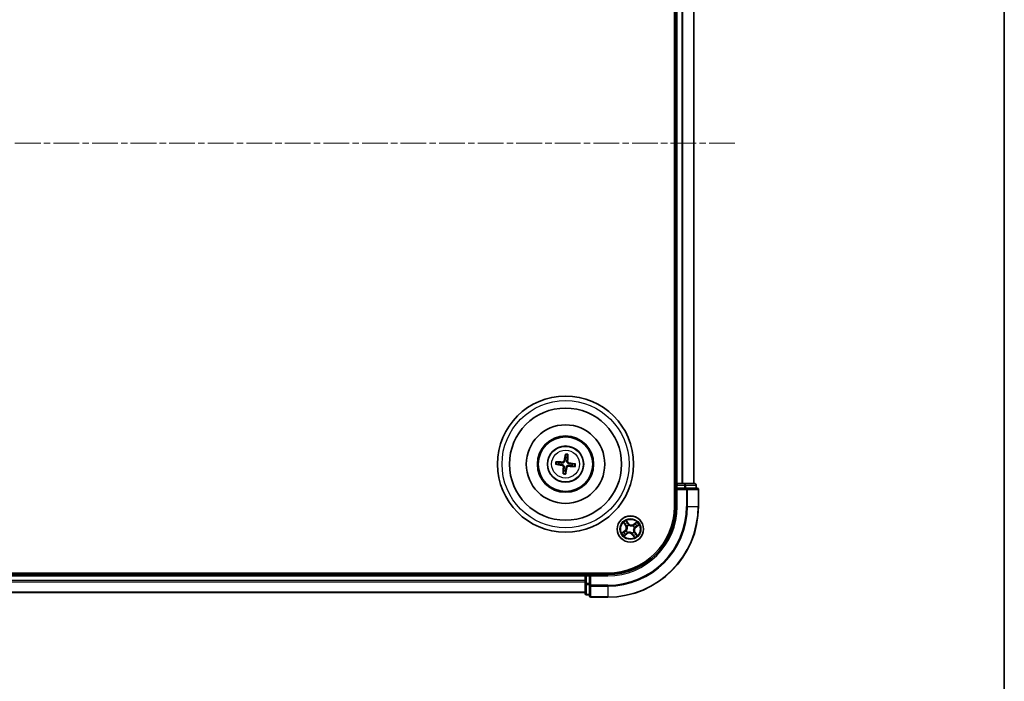
# Model space of a CAD drawing. Units: millimetres. Extents: x 0 to 6306, y 0 to 1124.
# Drawn here: x 1552 to 1770, y 537 to 683 of the extents above; entities that cross this region are included whole.
import ezdxf

# ---------------------------------------------------------------- set-up
doc = ezdxf.new("R2010")
doc.units = ezdxf.units.MM
doc.linetypes.add('CHAIN', pattern=[0.3543, 0.2362, -0.0295, 0.0591, -0.0295])
for name, color, linetype, lineweight in [('Border (ISO)', 7, 'Continuous', 35), ('Visible (ISO)', 7, 'Continuous', 35), ('Visible Narrow (ISO)', 7, 'Continuous', 25)]:
    doc.layers.add(name, color=color, linetype=linetype, lineweight=lineweight)
doc.layers.add('Centerline (ISO)', color=7, linetype='Continuous', lineweight=18, true_color=0x80ffff)

# ---------------------------------------------------------------- blocks, each defined once
blk = doc.blocks.new('図面枠 tk図枠')
at = {"layer": 'Border (ISO)'}
blk.add_line((405.5, 289), (405.5, 8), dxfattribs=at)

msp = doc.modelspace()

# ---------------------------------------------------------------- linework, layer by layer
at = {"layer": 'Centerline (ISO)', "linetype": 'CHAIN', "ltscale": 23.990969}
msp.add_line((1710.1088, 655.3764), (1335.4656, 655.3764), dxfattribs=at)
at = {"layer": 'Visible (ISO)'}
for p, q in [((1696.7895, 735.3764), (1696.7895, 575.3764)), ((1697.0895, 730.3764), (1697.0895, 580.3764)), ((1701.0895, 580.3764), (1701.0895, 730.3764)), ((1672.7507, 586.7492), (1672.7546, 586.1775)), ((1673.1753, 586.1275), (1673.3131, 586.6824)), ((1670.7167, 584.6377), (1671.2885, 584.6416)), ((1671.3385, 585.0622), (1670.7836, 585.2001)), ((1674.2405, 584.2907), (1674.7954, 584.1528)), ((1674.8623, 584.7152), (1674.2905, 584.7113)), ((1672.4037, 583.2254), (1672.2659, 582.6705)), ((1672.8283, 582.6037), (1672.8244, 583.1754)), ((1697.0895, 580.3764), (1696.7895, 580.3764)), ((1697.3895, 580.3764), (1697.0895, 580.3764)), ((1697.0895, 580.0764), (1697.0895, 579.3764)), ((1698.449, 580.3764), (1697.3895, 580.3764)), ((1698.6726, 580.3764), (1698.449, 580.3764)), ((1699.0481, 580.3764), (1698.6726, 580.3764)), ((1701.2895, 580.3764), (1699.0481, 580.3764)), ((1701.5895, 579.3764), (1701.5895, 580.0764)), ((1697.0895, 579.3764), (1697.0895, 575.3764)), ((1697.0895, 579.3764), (1697.3895, 579.0764)), ((1697.3895, 579.3764), (1697.0895, 579.3764)), ((1697.3895, 579.3764), (1699.0481, 579.3764)), ((1699.449, 579.3764), (1699.0481, 579.3764)), ((1701.7895, 579.3764), (1699.449, 579.3764)), ((1702.0895, 575.3764), (1702.0895, 579.0764)), ((1682.0895, 560.6764), (1362.0895, 560.6764)), ((1677.0895, 560.3764), (1367.0895, 560.3764)), ((1677.0895, 560.6764), (1677.0895, 560.3764)), ((1677.0895, 560.3764), (1677.0895, 560.0764)), ((1677.0895, 560.0764), (1677.0895, 559.017)), ((1678.0895, 560.3764), (1677.3895, 560.3764)), ((1678.3895, 560.0764), (1678.0895, 560.3764)), ((1682.0895, 560.3764), (1678.0895, 560.3764)), ((1678.0895, 560.3764), (1678.0895, 560.0764)), ((1678.0895, 558.4178), (1678.0895, 560.0764)), ((1677.0895, 559.017), (1677.0895, 558.7934)), ((1677.0895, 558.7934), (1677.0895, 558.4178)), ((1677.0895, 558.4178), (1677.0895, 556.1764)), ((1678.0895, 558.4178), (1678.0895, 558.017)), ((1678.0895, 558.017), (1678.0895, 555.6764)), ((1367.0895, 556.3764), (1677.0895, 556.3764)), ((1677.3895, 555.8764), (1678.0895, 555.8764)), ((1678.3895, 555.3764), (1682.0895, 555.3764))]:
    msp.add_line(p, q, dxfattribs=at)
for centre, radius in [((1672.7895, 584.6764), 15), ((1672.7895, 584.6764), 12.35), ((1672.7895, 584.6764), 8.65), ((1672.7895, 584.6764), 6.2), ((1672.7895, 584.6764), 6), ((1672.7895, 584.6764), 4), ((1687.0895, 570.3764), 2.9)]:
    msp.add_circle(centre, radius, dxfattribs=at)
for centre, radius, start, end in [((1672.7895, 584.6764), 1.5014, 75.111042, 91.331639), ((1672.7895, 584.6764), 1.5014, 165.111042, 181.331639), ((1672.7895, 584.6764), 1.5014, 345.111042, 1.331639), ((1672.7895, 584.6764), 1.5014, 255.111042, 271.331639), ((1697.3895, 580.0764), 0.3, 90, 180), ((1701.2895, 580.0764), 0.3, 0, 90), ((1701.7895, 579.0764), 0.3, 0, 90), ((1682.0895, 575.3764), 20, 270, 0), ((1682.0895, 575.3764), 15, 270, 0), ((1682.0895, 575.3764), 14.7, 270, 0), ((1677.3895, 560.0764), 0.3, 90, 180), ((1677.3895, 556.1764), 0.3, 180, 270), ((1678.3895, 555.6764), 0.3, 180, 270)]:
    msp.add_arc(centre, radius, start, end, dxfattribs=at)
for centre, major_axis, start_param, end_param in [((1672.9273, 584.6529), (-1.0965, -6.4053), 4.36827571, 4.60726001), ((1672.65, 584.6858), (0.4356, 6.4839), 4.81751795, 5.05650225), ((1672.8131, 584.8143), (6.4053, -1.0965), 4.36827571, 4.60726001), ((1672.7801, 584.5369), (-6.4839, 0.4356), 4.81751795, 5.05650225), ((1672.929, 584.6671), (-0.4356, -6.4839), 4.81751795, 5.05650225), ((1672.6517, 584.7), (1.0965, 6.4053), 4.36827571, 4.60726001), ((1672.7989, 584.8159), (6.4839, -0.4356), 4.81751795, 5.05650225), ((1672.7659, 584.5386), (-6.4053, 1.0965), 4.36827571, 4.60726001)]:
    msp.add_ellipse(centre, major_axis=major_axis, ratio=0.08715574, start_param=start_param, end_param=end_param, dxfattribs=at)
for points, weights in [([(1672.7546, 586.1775), (1672.6887, 585.6463), (1672.6565, 585.391)], [1, 1.44873413118, 1.8284082018]), ([(1673.0863, 585.34), (1673.1149, 585.5956), (1673.1753, 586.1275)], [1.8284082018, 1.44873413118, 1]), ([(1671.2885, 584.6416), (1671.8197, 584.5756), (1672.0749, 584.5435)], [1, 1.44873413118, 1.8284082018]), ([(1672.126, 584.9732), (1671.8703, 585.0018), (1671.3385, 585.0622)], [1.8284082018, 1.44873413118, 1]), ([(1672.4927, 584.0129), (1672.4641, 583.7573), (1672.4037, 583.2254)], [1.8284082018, 1.44873413118, 1]), ([(1672.8244, 583.1754), (1672.8903, 583.7066), (1672.9225, 583.9618)], [1, 1.44873413118, 1.8284082018]), ([(1673.453, 584.3797), (1673.7087, 584.3511), (1674.2405, 584.2907)], [1.8284082018, 1.44873413118, 1]), ([(1674.2905, 584.7113), (1673.7593, 584.7773), (1673.5041, 584.8094)], [1, 1.44873413118, 1.8284082018])]:
    msp.add_rational_spline(points, weights, degree=2, dxfattribs=at)
for points, knots in [([(1672.7507, 586.7492), (1672.7507, 586.7553), (1672.7511, 586.7636), (1672.7527, 586.7833), (1672.7544, 586.7987), (1672.7582, 586.8272), (1672.7611, 586.8455), (1672.766, 586.8746), (1672.769, 586.8904), (1672.7717, 586.9037)], [0.0427285001, 0.0427285001, 0.0427285001, 0.0427285001, 0.0464696768, 0.0464696768, 0.0511089018, 0.0511089018, 0.0558160505, 0.0558160505, 0.05997866, 0.05997866, 0.05997866, 0.05997866]), ([(1673.3289, 586.8375), (1673.3284, 586.8239), (1673.3276, 586.8079), (1673.3256, 586.7784), (1673.3241, 586.76), (1673.3211, 586.7313), (1673.3192, 586.716), (1673.3161, 586.6965), (1673.3145, 586.6882), (1673.3131, 586.6824)], [0.0145600729, 0.0145600729, 0.0145600729, 0.0145600729, 0.0187226824, 0.0187226824, 0.0234298311, 0.0234298311, 0.0280690561, 0.0280690561, 0.0318102328, 0.0318102328, 0.0318102328, 0.0318102328]), ([(1670.7167, 584.6377), (1670.7107, 584.6376), (1670.7023, 584.638), (1670.6826, 584.6397), (1670.6673, 584.6414), (1670.6387, 584.6452), (1670.6205, 584.648), (1670.5913, 584.653), (1670.5755, 584.6559), (1670.5622, 584.6586)], [0.0427285001, 0.0427285001, 0.0427285001, 0.0427285001, 0.0464696768, 0.0464696768, 0.0511089018, 0.0511089018, 0.0558160505, 0.0558160505, 0.05997866, 0.05997866, 0.05997866, 0.05997866]), ([(1670.6284, 585.2159), (1670.642, 585.2154), (1670.6581, 585.2145), (1670.6876, 585.2126), (1670.706, 585.211), (1670.7346, 585.208), (1670.7499, 585.2061), (1670.7695, 585.2031), (1670.7777, 585.2015), (1670.7836, 585.2001)], [0.0145600729, 0.0145600729, 0.0145600729, 0.0145600729, 0.0187226824, 0.0187226824, 0.0234298311, 0.0234298311, 0.0280690561, 0.0280690561, 0.0318102328, 0.0318102328, 0.0318102328, 0.0318102328]), ([(1672.0459, 584.3741), (1672.0867, 584.3668), (1672.1289, 584.3509), (1672.2035, 584.3035), (1672.2359, 584.272), (1672.2842, 584.2039), (1672.3032, 584.1629), (1672.3205, 584.0883), (1672.3231, 584.0557), (1672.3213, 584.0244)], [0, 0, 0, 0, 0.0124997785, 0.0124997785, 0.0249995571, 0.0249995571, 0.0375236714, 0.0375236714, 0.0466766062, 0.0466766062, 0.0466766062, 0.0466766062]), ([(1672.0749, 584.5435), (1672.1188, 584.538), (1672.1622, 584.5263), (1672.2354, 584.4961), (1672.2716, 584.4763), (1672.3385, 584.4265), (1672.3692, 584.3964), (1672.4187, 584.3335), (1672.4408, 584.2966), (1672.4735, 584.2199), (1672.4842, 584.1801), (1672.4964, 584.1019), (1672.4976, 584.0569), (1672.4927, 584.0129)], [0.2229562709, 0.2229562709, 0.2229562709, 0.2229562709, 0.2366879527, 0.2366879527, 0.2486991176, 0.2486991176, 0.2607102824, 0.2607102824, 0.2727214473, 0.2727214473, 0.2847326122, 0.2847326122, 0.298464294, 0.298464294, 0.298464294, 0.298464294]), ([(1672.6565, 585.391), (1672.651, 585.3471), (1672.6393, 585.3037), (1672.6091, 585.2305), (1672.5893, 585.1944), (1672.5396, 585.1275), (1672.5095, 585.0967), (1672.4466, 585.0472), (1672.4096, 585.0251), (1672.3329, 584.9924), (1672.2931, 584.9817), (1672.2149, 584.9695), (1672.17, 584.9683), (1672.126, 584.9732)], [0.2229562709, 0.2229562709, 0.2229562709, 0.2229562709, 0.2366879527, 0.2366879527, 0.2486991176, 0.2486991176, 0.2607102824, 0.2607102824, 0.2727214473, 0.2727214473, 0.2847326122, 0.2847326122, 0.298464294, 0.298464294, 0.298464294, 0.298464294]), ([(1672.4872, 585.42), (1672.4798, 585.3793), (1672.4639, 585.3371), (1672.4165, 585.2625), (1672.385, 585.23), (1672.317, 585.1818), (1672.2759, 585.1628), (1672.2013, 585.1455), (1672.1687, 585.1428), (1672.1375, 585.1446)], [0, 0, 0, 0, 0.0124997785, 0.0124997785, 0.0249995571, 0.0249995571, 0.0375236714, 0.0375236714, 0.0466766062, 0.0466766062, 0.0466766062, 0.0466766062]), ([(1672.9225, 583.9618), (1672.928, 584.0058), (1672.9397, 584.0492), (1672.9699, 584.1224), (1672.9896, 584.1585), (1673.0394, 584.2254), (1673.0695, 584.2562), (1673.1324, 584.3057), (1673.1694, 584.3278), (1673.246, 584.3605), (1673.2859, 584.3712), (1673.3641, 584.3834), (1673.409, 584.3846), (1673.453, 584.3797)], [0.2229562709, 0.2229562709, 0.2229562709, 0.2229562709, 0.2366879527, 0.2366879527, 0.2486991176, 0.2486991176, 0.2607102824, 0.2607102824, 0.2727214473, 0.2727214473, 0.2847326122, 0.2847326122, 0.298464294, 0.298464294, 0.298464294, 0.298464294]), ([(1673.5041, 584.8094), (1673.4602, 584.8149), (1673.4168, 584.8266), (1673.3436, 584.8568), (1673.3074, 584.8766), (1673.2405, 584.9264), (1673.2098, 584.9565), (1673.1602, 585.0194), (1673.1382, 585.0563), (1673.1055, 585.133), (1673.0948, 585.1728), (1673.0825, 585.251), (1673.0813, 585.296), (1673.0863, 585.34)], [0.2229562709, 0.2229562709, 0.2229562709, 0.2229562709, 0.2366879527, 0.2366879527, 0.2486991176, 0.2486991176, 0.2607102824, 0.2607102824, 0.2727214473, 0.2727214473, 0.2847326122, 0.2847326122, 0.298464294, 0.298464294, 0.298464294, 0.298464294]), ([(1673.0918, 583.9329), (1673.0992, 583.9736), (1673.1151, 584.0158), (1673.1625, 584.0904), (1673.194, 584.1229), (1673.262, 584.1711), (1673.3031, 584.1901), (1673.3777, 584.2074), (1673.4103, 584.2101), (1673.4415, 584.2083)], [0, 0, 0, 0, 0.0124997785, 0.0124997785, 0.0249995571, 0.0249995571, 0.0375236714, 0.0375236714, 0.0466766062, 0.0466766062, 0.0466766062, 0.0466766062]), ([(1673.5331, 584.9788), (1673.4923, 584.9861), (1673.4501, 585.002), (1673.3755, 585.0494), (1673.3431, 585.0809), (1673.2948, 585.149), (1673.2758, 585.19), (1673.2585, 585.2646), (1673.2559, 585.2972), (1673.2577, 585.3285)], [0, 0, 0, 0, 0.0124997785, 0.0124997785, 0.0249995571, 0.0249995571, 0.0375236714, 0.0375236714, 0.0466766062, 0.0466766062, 0.0466766062, 0.0466766062]), ([(1674.9505, 584.137), (1674.937, 584.1375), (1674.9209, 584.1384), (1674.8914, 584.1403), (1674.873, 584.1419), (1674.8444, 584.1449), (1674.829, 584.1468), (1674.8095, 584.1498), (1674.8013, 584.1514), (1674.7954, 584.1528)], [0.0145600729, 0.0145600729, 0.0145600729, 0.0145600729, 0.0187226824, 0.0187226824, 0.0234298311, 0.0234298311, 0.0280690561, 0.0280690561, 0.0318102328, 0.0318102328, 0.0318102328, 0.0318102328]), ([(1674.8623, 584.7152), (1674.8683, 584.7152), (1674.8767, 584.7149), (1674.8964, 584.7132), (1674.9117, 584.7115), (1674.9403, 584.7077), (1674.9585, 584.7049), (1674.9877, 584.6999), (1675.0035, 584.6969), (1675.0168, 584.6942)], [0.0427285001, 0.0427285001, 0.0427285001, 0.0427285001, 0.0464696768, 0.0464696768, 0.0511089018, 0.0511089018, 0.0558160505, 0.0558160505, 0.05997866, 0.05997866, 0.05997866, 0.05997866]), ([(1672.2501, 582.5154), (1672.2506, 582.529), (1672.2514, 582.545), (1672.2534, 582.5745), (1672.2549, 582.5929), (1672.2579, 582.6216), (1672.2598, 582.6369), (1672.2629, 582.6564), (1672.2645, 582.6647), (1672.2659, 582.6705)], [0.0145600729, 0.0145600729, 0.0145600729, 0.0145600729, 0.0187226824, 0.0187226824, 0.0234298311, 0.0234298311, 0.0280690561, 0.0280690561, 0.0318102328, 0.0318102328, 0.0318102328, 0.0318102328]), ([(1672.8283, 582.6037), (1672.8283, 582.5976), (1672.8279, 582.5893), (1672.8263, 582.5696), (1672.8246, 582.5542), (1672.8207, 582.5257), (1672.8179, 582.5074), (1672.8129, 582.4783), (1672.81, 582.4625), (1672.8073, 582.4492)], [0.0427285001, 0.0427285001, 0.0427285001, 0.0427285001, 0.0464696768, 0.0464696768, 0.0511089018, 0.0511089018, 0.0558160505, 0.0558160505, 0.05997866, 0.05997866, 0.05997866, 0.05997866])]:
    msp.add_open_spline(points, degree=3, knots=knots, dxfattribs=at)
at = {"layer": 'Visible Narrow (ISO)'}
for p, q in [((1697.3895, 580.3764), (1697.3895, 730.3764)), ((1698.449, 730.3764), (1698.449, 580.3764)), ((1698.6794, 580.3764), (1698.6794, 730.3764)), ((1701.02, 730.3764), (1701.02, 580.3764)), ((1672.0459, 584.3741), (1672.0749, 584.5435)), ((1672.1375, 585.1446), (1672.126, 584.9732)), ((1672.3213, 584.0244), (1672.4927, 584.0129)), ((1672.4872, 585.42), (1672.6565, 585.391)), ((1673.0918, 583.9329), (1672.9225, 583.9618)), ((1673.2577, 585.3285), (1673.0863, 585.34)), ((1673.4415, 584.2083), (1673.453, 584.3797)), ((1673.5331, 584.9788), (1673.5041, 584.8094)), ((1696.7895, 580.0764), (1697.0895, 580.0764)), ((1697.3895, 580.0764), (1697.0895, 580.0764)), ((1697.3895, 580.3764), (1697.3895, 580.0764)), ((1697.3895, 580.0764), (1699.0481, 580.0764)), ((1697.3895, 579.3764), (1697.3895, 580.0764)), ((1699.0481, 580.3764), (1699.0481, 580.0764)), ((1699.2786, 580.0764), (1699.0481, 580.0764)), ((1699.0481, 580.0764), (1699.0481, 579.3764)), ((1699.2786, 580.0764), (1701.52, 580.0764)), ((1699.2786, 579.3764), (1699.2786, 580.0764)), ((1701.5895, 580.0764), (1701.52, 580.0764)), ((1701.52, 580.0764), (1701.52, 579.3764)), ((1697.3895, 575.3764), (1697.3895, 579.0764)), ((1697.3895, 579.0764), (1699.449, 579.0764)), ((1699.449, 579.3764), (1699.449, 579.0764)), ((1699.449, 579.0764), (1699.449, 575.3764)), ((1699.6794, 579.0764), (1699.449, 579.0764)), ((1699.6794, 575.3764), (1699.6794, 579.0764)), ((1699.6794, 579.0764), (1702.02, 579.0764)), ((1702.02, 579.0764), (1702.02, 575.3764)), ((1702.0895, 579.0764), (1702.02, 579.0764)), ((1697.3895, 575.3764), (1697.0895, 575.3764)), ((1699.6794, 575.3764), (1699.449, 575.3764)), ((1699.6794, 575.3764), (1702.02, 575.3764)), ((1702.02, 575.3764), (1702.0895, 575.3764)), ((1685.5664, 571.7636), (1686.0219, 571.1308)), ((1686.0624, 571.1599), (1685.776, 571.5577)), ((1686.0624, 571.1599), (1686.0219, 571.1308)), ((1686.0624, 571.1599), (1686.1213, 571.2024)), ((1686.6694, 571.6143), (1686.1921, 572.2308)), ((1686.33, 571.9714), (1686.6301, 571.5838)), ((1686.3481, 570.9664), (1686.3314, 570.9797)), ((1686.6301, 571.5838), (1686.5726, 571.5394)), ((1686.6301, 571.5838), (1686.6694, 571.6143)), ((1686.7265, 571.2747), (1686.7345, 571.2549)), ((1687.6794, 571.1179), (1687.6927, 571.1345)), ((1688.4766, 571.8995), (1687.8439, 571.444)), ((1687.873, 571.4036), (1687.8439, 571.444)), ((1687.873, 571.4036), (1688.2708, 571.6899)), ((1687.873, 571.4036), (1687.9154, 571.3446)), ((1688.2969, 570.8359), (1688.2524, 570.8933)), ((1688.6844, 571.1359), (1688.2969, 570.8359)), ((1688.2969, 570.8359), (1688.3274, 570.7965)), ((1688.3274, 570.7965), (1688.9438, 571.2738)), ((1685.8516, 569.9564), (1685.2351, 569.4791)), ((1685.4946, 569.6169), (1685.8821, 569.917)), ((1685.7024, 568.8534), (1686.3351, 569.3089)), ((1685.8821, 569.917), (1685.8516, 569.9564)), ((1685.8821, 569.917), (1685.9266, 569.8596)), ((1686.306, 569.3493), (1685.9082, 569.063)), ((1686.1913, 570.0134), (1686.211, 570.0214)), ((1686.306, 569.3493), (1686.2636, 569.4083)), ((1686.306, 569.3493), (1686.3351, 569.3089)), ((1686.4995, 569.635), (1686.4863, 569.6184)), ((1687.4525, 569.4782), (1687.4445, 569.498)), ((1687.5489, 569.1691), (1687.5096, 569.1386)), ((1687.5096, 569.1386), (1687.9868, 568.5221)), ((1687.5489, 569.1691), (1687.6064, 569.2135)), ((1687.849, 568.7815), (1687.5489, 569.1691)), ((1687.8309, 569.7865), (1687.8476, 569.7732)), ((1687.9877, 570.7395), (1687.9679, 570.7315)), ((1688.1166, 569.593), (1688.0577, 569.5505)), ((1688.1166, 569.593), (1688.1571, 569.6221)), ((1688.1166, 569.593), (1688.403, 569.1952)), ((1688.6126, 568.9893), (1688.1571, 569.6221)), ((1367.0895, 560.0764), (1677.0895, 560.0764)), ((1677.3895, 560.0764), (1677.0895, 560.0764)), ((1677.3895, 560.3764), (1677.3895, 560.6764)), ((1677.3895, 560.3764), (1677.3895, 560.0764)), ((1677.3895, 558.4178), (1677.3895, 560.0764)), ((1677.3895, 560.0764), (1678.0895, 560.0764)), ((1678.3895, 560.0764), (1682.0895, 560.0764)), ((1678.3895, 558.017), (1678.3895, 560.0764)), ((1682.0895, 560.0764), (1682.0895, 560.3764)), ((1677.0895, 559.017), (1367.0895, 559.017)), ((1367.0895, 558.7865), (1677.0895, 558.7865)), ((1677.3895, 558.4178), (1677.0895, 558.4178)), ((1677.3895, 558.4178), (1677.3895, 558.1873)), ((1678.0895, 558.4178), (1677.3895, 558.4178)), ((1677.3895, 555.946), (1677.3895, 558.1873)), ((1677.3895, 558.1873), (1678.0895, 558.1873)), ((1678.3895, 558.017), (1678.0895, 558.017)), ((1682.0895, 558.017), (1678.3895, 558.017)), ((1678.3895, 558.017), (1678.3895, 557.7865)), ((1678.3895, 557.7865), (1682.0895, 557.7865)), ((1678.3895, 555.446), (1678.3895, 557.7865)), ((1682.0895, 557.7865), (1682.0895, 558.017)), ((1682.0895, 557.7865), (1682.0895, 555.446)), ((1677.0895, 556.446), (1367.0895, 556.446)), ((1677.3895, 555.946), (1677.3895, 555.8764)), ((1678.0895, 555.946), (1677.3895, 555.946)), ((1682.0895, 555.446), (1678.3895, 555.446)), ((1678.3895, 555.446), (1678.3895, 555.3764)), ((1682.0895, 555.446), (1682.0895, 555.3764))]:
    msp.add_line(p, q, dxfattribs=at)
for centre, radius in [((1672.7895, 584.6764), 14), ((1672.7895, 584.6764), 3.9074), ((1672.7895, 584.6764), 3.0689), ((1687.0895, 570.3764), 2.8677), ((1687.0895, 570.3764), 2.3092), ((1687.0895, 570.3764), 2.1415)]:
    msp.add_circle(centre, radius, dxfattribs=at)
for centre, radius, start, end in [((1672.7895, 584.6764), 2.0731, 75.370421, 91.072261), ((1672.7895, 584.6764), 2.2274, 75.98473, 90.457951), ((1672.7895, 584.6764), 2.2274, 165.98473, 180.457951), ((1672.7895, 584.6764), 2.0731, 165.370421, 181.072261), ((1672.7895, 584.6764), 2.0731, 345.370421, 1.072261), ((1672.7895, 584.6764), 2.2274, 345.98473, 0.457951), ((1672.7895, 584.6764), 2.2274, 255.98473, 270.457951), ((1672.7895, 584.6764), 2.0731, 255.370421, 271.072261), ((1682.0895, 575.3764), 17.3595, 270, 0), ((1682.0895, 575.3764), 19.9305, 270, 0), ((1682.0895, 575.3764), 17.59, 270, 0), ((1682.0895, 575.3764), 15.3, 270, 0), ((1687.0895, 570.3764), 2.0601, 115.82324, 137.674076), ((1685.3287, 570.6318), 0.8542, 307.748658, 35.748658), ((1685.3287, 570.6318), 0.904, 307.748658, 35.748658), ((1687.0895, 570.3764), 1.6122, 116.441137, 137.056179), ((1687.0895, 570.3764), 0.9688, 112.006702, 141.490614), ((1687.0895, 570.3764), 0.9475, 112.006702, 141.490614), ((1687.3448, 572.1373), 0.904, 217.748658, 305.748658), ((1687.3448, 572.1373), 0.8542, 217.748658, 305.748658), ((1687.0895, 570.3764), 0.9475, 22.006702, 51.490614), ((1687.0895, 570.3764), 0.9688, 22.006702, 51.490614), ((1688.8503, 570.1211), 0.904, 127.748658, 215.748658), ((1688.8503, 570.1211), 0.8542, 127.748658, 215.748658), ((1687.0895, 570.3764), 1.6122, 26.441137, 47.056179), ((1687.0895, 570.3764), 2.0601, 25.82324, 47.674076), ((1687.0895, 570.3764), 2.0601, 205.82324, 227.674076), ((1687.0895, 570.3764), 1.6122, 206.441137, 227.056179), ((1687.0895, 570.3764), 0.9688, 202.006702, 231.490614), ((1687.0895, 570.3764), 0.9475, 202.006702, 231.490614), ((1686.8341, 568.6156), 0.904, 37.748658, 125.748658), ((1686.8341, 568.6156), 0.8542, 37.748658, 125.748658), ((1687.0895, 570.3764), 0.9475, 292.006702, 321.490614), ((1687.0895, 570.3764), 0.9688, 292.006702, 321.490614), ((1687.0895, 570.3764), 1.6122, 296.441137, 317.056179), ((1687.0895, 570.3764), 2.0601, 295.82324, 317.674076)]:
    msp.add_arc(centre, radius, start, end, dxfattribs=at)
for centre, major_axis, ratio, start_param, end_param in [((1699.0481, 580.0764), (0, 0.3), 0.76822128, 4.71238898, 6.28318531), ((1701.2895, 580.0764), (0, 0.3), 0.76822128, 4.71238898, 6.28318531), ((1699.449, 579.0764), (0, 0.3), 0.76822128, 4.71238898, 6.28318531), ((1701.7895, 579.0764), (0, 0.3), 0.76822128, 4.71238898, 6.28318531), ((1685.8164, 571.5868), (-0.0388, -0.0315), 0.54850665, 4.7835784, 6.17876057), ((1685.9421, 571.4443), (-0.0348, -0.0359), 0.89574018, 4.73044269, 6.08586581), ((1686.1617, 571.2315), (-0.0348, -0.0359), 0.89572054, 4.73483766, 6.08588361), ((1686.2906, 571.9409), (0.0412, 0.0283), 0.54850665, 0.10442473, 1.4996069), ((1686.3665, 570.9518), (-0.0448, -0.0222), 0.87684642, 5.10328313, 6.10089396), ((1686.3665, 570.9518), (-0.0472, -0.0166), 0.41070123, 4.96449783, 6.18744952), ((1686.3916, 571.7799), (0.0443, 0.0232), 0.89574018, 0.19731949, 1.55274262), ((1686.5332, 571.5089), (0.0443, 0.0232), 0.89572054, 0.1973017, 1.54834765), ((1686.7433, 571.2331), (0.034, 0.0367), 0.87684641, 0.18229136, 1.17990219), ((1686.7433, 571.2331), (0.0293, 0.0405), 0.41070123, 0.09573579, 1.31868747), ((1687.6648, 571.0995), (-0.0222, 0.0448), 0.87684642, 5.10328313, 6.10089396), ((1687.6648, 571.0995), (-0.0166, 0.0472), 0.41070123, 4.96449783, 6.18744952), ((1687.9445, 571.3042), (-0.0359, 0.0348), 0.89572054, 4.73483766, 6.08588361), ((1688.1573, 571.5238), (-0.0359, 0.0348), 0.89574018, 4.73044269, 6.08586581), ((1688.2219, 570.9327), (0.0232, -0.0443), 0.89572054, 0.1973017, 1.54834765), ((1688.2999, 571.6495), (-0.0315, 0.0388), 0.54850665, 4.7835784, 6.17876057), ((1688.4929, 571.0744), (0.0232, -0.0443), 0.89574018, 0.19731949, 1.55274262), ((1688.6539, 571.1753), (0.0283, -0.0412), 0.54850665, 0.10442473, 1.4996069), ((1685.5251, 569.5776), (-0.0283, 0.0412), 0.54850665, 0.10442473, 1.4996069), ((1685.6861, 569.6785), (-0.0232, 0.0443), 0.89574018, 0.19731949, 1.55274262), ((1685.8791, 569.1034), (0.0315, -0.0388), 0.54850665, 4.7835784, 6.17876057), ((1685.9571, 569.8202), (-0.0232, 0.0443), 0.89572054, 0.1973017, 1.54834765), ((1686.0217, 569.2291), (0.0359, -0.0348), 0.89574018, 4.73044269, 6.08586581), ((1686.2328, 570.0302), (-0.0367, 0.034), 0.87684641, 0.18229136, 1.17990219), ((1686.2328, 570.0302), (-0.0405, 0.0293), 0.41070123, 0.09573579, 1.31868747), ((1686.2345, 569.4487), (0.0359, -0.0348), 0.89572054, 4.73483766, 6.08588361), ((1686.5142, 569.6534), (0.0222, -0.0448), 0.87684642, 5.10328313, 6.10089396), ((1686.5142, 569.6534), (0.0166, -0.0472), 0.41070123, 4.96449783, 6.18744952), ((1687.4357, 569.5198), (-0.0293, -0.0405), 0.41070123, 0.09573579, 1.31868747), ((1687.4357, 569.5198), (-0.034, -0.0367), 0.87684641, 0.18229136, 1.17990219), ((1687.6458, 569.244), (-0.0443, -0.0232), 0.89572054, 0.1973017, 1.54834765), ((1687.7874, 568.973), (-0.0443, -0.0232), 0.89574018, 0.19731949, 1.55274262), ((1687.8125, 569.8011), (0.0472, 0.0166), 0.41070123, 4.96449783, 6.18744952), ((1687.8125, 569.8011), (0.0448, 0.0222), 0.87684642, 5.10328313, 6.10089396), ((1687.8884, 568.812), (-0.0412, -0.0283), 0.54850665, 0.10442473, 1.4996069), ((1687.9462, 570.7227), (0.0405, -0.0293), 0.41070123, 0.09573579, 1.31868747), ((1687.9462, 570.7227), (0.0367, -0.034), 0.87684641, 0.18229136, 1.17990219), ((1688.0173, 569.5214), (0.0348, 0.0359), 0.89572054, 4.73483766, 6.08588361), ((1688.2369, 569.3086), (0.0348, 0.0359), 0.89574018, 4.73044269, 6.08586581), ((1688.3626, 569.1661), (0.0388, 0.0315), 0.54850665, 4.7835784, 6.17876057), ((1677.3895, 558.4178), (-0.3, 0), 0.76822128, 0, 1.57079633), ((1678.3895, 558.017), (-0.3, 0), 0.76822128, 0, 1.57079633), ((1677.3895, 556.1764), (-0.3, 0), 0.76822128, 0, 1.57079633), ((1678.3895, 555.6764), (-0.3, 0), 0.76822128, 0, 1.57079633)]:
    msp.add_ellipse(centre, major_axis=major_axis, ratio=ratio, start_param=start_param, end_param=end_param, dxfattribs=at)
for points, knots in [([(1685.7964, 571.6058), (1685.7871, 571.6177), (1685.7762, 571.6288), (1685.7449, 571.6565), (1685.723, 571.6722), (1685.6794, 571.7004), (1685.6578, 571.713), (1685.613, 571.7384), (1685.5896, 571.751), (1685.5664, 571.7636)], [0, 0, 0, 0, 0.0059340385, 0.0059340385, 0.0154285, 0.0154285, 0.0237449879, 0.0237449879, 0.0323943032, 0.0323943032, 0.0323943032, 0.0323943032]), ([(1685.5664, 571.7636), (1685.5866, 571.7458), (1685.607, 571.7279), (1685.6463, 571.6925), (1685.6654, 571.6751), (1685.7046, 571.6375), (1685.7247, 571.6174), (1685.755, 571.5839), (1685.766, 571.5708), (1685.776, 571.5577)], [-0.0323943032, -0.0323943032, -0.0323943032, -0.0323943032, -0.0237449879, -0.0237449879, -0.0154285, -0.0154285, -0.0059340385, -0.0059340385, 0, 0, 0, 0]), ([(1685.776, 571.5577), (1685.8014, 571.5263), (1685.8252, 571.4981), (1685.8676, 571.45), (1685.8863, 571.4301), (1685.9017, 571.4152)], [0, 0, 0, 0, 0.014491423, 0.014491423, 0.0289828459, 0.0289828459, 0.0289828459, 0.0289828459]), ([(1685.9093, 571.4748), (1685.8954, 571.4884), (1685.8785, 571.5066), (1685.8405, 571.5509), (1685.8192, 571.5769), (1685.7964, 571.6058)], [-0.0289828459, -0.0289828459, -0.0289828459, -0.0289828459, -0.014491423, -0.014491423, 0, 0, 0, 0]), ([(1685.9017, 571.4152), (1685.9383, 571.3797), (1685.9749, 571.3442), (1686.0481, 571.2733), (1686.0847, 571.2378), (1686.1213, 571.2024)], [0, 0, 0, 0, 0.0343899271, 0.0343899271, 0.0687798542, 0.0687798542, 0.0687798542, 0.0687798542]), ([(1686.1288, 571.2618), (1686.0922, 571.2973), (1686.0557, 571.3328), (1685.9825, 571.4038), (1685.9459, 571.4393), (1685.9093, 571.4748)], [-0.0687798542, -0.0687798542, -0.0687798542, -0.0687798542, -0.0343899271, -0.0343899271, 0, 0, 0, 0]), ([(1686.1213, 571.2024), (1686.1716, 571.1545), (1686.2169, 571.1014), (1686.2793, 571.0093), (1686.3, 570.9745), (1686.3189, 570.9371)], [0, 0, 0, 0, 0.0491206273, 0.0491206273, 0.0764653604, 0.0764653604, 0.0764653604, 0.0764653604]), ([(1686.3314, 570.9797), (1686.3125, 571.0196), (1686.2916, 571.0568), (1686.2279, 571.1548), (1686.181, 571.2111), (1686.1288, 571.2618)], [-0.0764653604, -0.0764653604, -0.0764653604, -0.0764653604, -0.0491206273, -0.0491206273, 0, 0, 0, 0]), ([(1686.3189, 570.9371), (1686.3241, 570.9222), (1686.3291, 570.9071), (1686.3571, 570.8141), (1686.3716, 570.7314), (1686.3761, 570.5913), (1686.3732, 570.5361), (1686.3653, 570.4815), (1686.3574, 570.4269), (1686.3445, 570.3731), (1686.3003, 570.2401), (1686.2629, 570.1649), (1686.2097, 570.0837), (1686.2006, 570.0706), (1686.1913, 570.0578)], [0.073818549, 0.073818549, 0.073818549, 0.073818549, 0.079279611, 0.079279611, 0.107010485, 0.107010485, 0.124342281, 0.124342281, 0.124342281, 0.141674077, 0.141674077, 0.16940495, 0.16940495, 0.174866013, 0.174866013, 0.174866013, 0.174866013]), ([(1686.33, 571.9714), (1686.3162, 571.9903), (1686.3032, 572.011), (1686.2707, 572.0672), (1686.2522, 572.1038), (1686.2198, 572.171), (1686.2059, 572.2011), (1686.1921, 572.2308)], [-0.0320559737, -0.0320559737, -0.0320559737, -0.0320559737, -0.0236501899, -0.0236501899, -0.0102009359, -0.0102009359, 0.0003383294, 0.0003383294, 0.0003383294, 0.0003383294]), ([(1686.1921, 572.2308), (1686.1988, 572.1994), (1686.2055, 572.1677), (1686.2224, 572.0972), (1686.2329, 572.0592), (1686.2556, 572.003), (1686.2657, 571.9829), (1686.2781, 571.9655)], [-0.0003383294, -0.0003383294, -0.0003383294, -0.0003383294, 0.0102009359, 0.0102009359, 0.0236501899, 0.0236501899, 0.0320559737, 0.0320559737, 0.0320559737, 0.0320559737]), ([(1686.211, 570.0214), (1686.2207, 570.0351), (1686.23, 570.049), (1686.2851, 570.1357), (1686.3236, 570.2165), (1686.3693, 570.3602), (1686.3828, 570.4185), (1686.3913, 570.4777), (1686.3999, 570.5368), (1686.4036, 570.5966), (1686.4006, 570.7474), (1686.3866, 570.8357), (1686.3585, 570.9345), (1686.3535, 570.9506), (1686.3481, 570.9664)], [-0.174866013, -0.174866013, -0.174866013, -0.174866013, -0.16940495, -0.16940495, -0.141674077, -0.141674077, -0.124342281, -0.124342281, -0.124342281, -0.107010485, -0.107010485, -0.079279611, -0.079279611, -0.073818549, -0.073818549, -0.073818549, -0.073818549]), ([(1686.2781, 571.9655), (1686.2992, 571.9356), (1686.318, 571.908), (1686.3497, 571.8588), (1686.3625, 571.8374), (1686.3716, 571.82)], [-0.0289828459, -0.0289828459, -0.0289828459, -0.0289828459, -0.0145850634, -0.0145850634, 0, 0, 0, 0]), ([(1686.431, 571.8104), (1686.4209, 571.8295), (1686.4071, 571.8532), (1686.3729, 571.9077), (1686.3527, 571.9383), (1686.33, 571.9714)], [0, 0, 0, 0, 0.0145850634, 0.0145850634, 0.0289828459, 0.0289828459, 0.0289828459, 0.0289828459]), ([(1686.3716, 571.82), (1686.3953, 571.7748), (1686.4189, 571.7297), (1686.4662, 571.6394), (1686.4898, 571.5942), (1686.5135, 571.5491)], [-0.0687798542, -0.0687798542, -0.0687798542, -0.0687798542, -0.0343899271, -0.0343899271, 0, 0, 0, 0]), ([(1686.5726, 571.5394), (1686.549, 571.5845), (1686.5254, 571.6297), (1686.4782, 571.72), (1686.4546, 571.7652), (1686.431, 571.8104)], [0, 0, 0, 0, 0.0343899271, 0.0343899271, 0.0687798542, 0.0687798542, 0.0687798542, 0.0687798542]), ([(1686.5135, 571.5491), (1686.5473, 571.4846), (1686.5879, 571.4237), (1686.6638, 571.3347), (1686.6935, 571.3041), (1686.7265, 571.2747)], [-0.0982412545, -0.0982412545, -0.0982412545, -0.0982412545, -0.0491206273, -0.0491206273, -0.0217758941, -0.0217758941, -0.0217758941, -0.0217758941]), ([(1686.7708, 571.2746), (1686.7404, 571.3033), (1686.7128, 571.333), (1686.6422, 571.419), (1686.6042, 571.4776), (1686.5726, 571.5394)], [0.0217758941, 0.0217758941, 0.0217758941, 0.0217758941, 0.0491206273, 0.0491206273, 0.0982412545, 0.0982412545, 0.0982412545, 0.0982412545]), ([(1686.7345, 571.2549), (1686.7481, 571.2453), (1686.7621, 571.2359), (1686.8488, 571.1808), (1686.9295, 571.1424), (1687.0733, 571.0967), (1687.1316, 571.0832), (1687.1907, 571.0746), (1687.2499, 571.066), (1687.3096, 571.0624), (1687.4605, 571.0654), (1687.5488, 571.0793), (1687.6476, 571.1075), (1687.6636, 571.1125), (1687.6794, 571.1179)], [-0.174866013, -0.174866013, -0.174866013, -0.174866013, -0.16940495, -0.16940495, -0.141674077, -0.141674077, -0.124342281, -0.124342281, -0.124342281, -0.107010485, -0.107010485, -0.079279611, -0.079279611, -0.073818549, -0.073818549, -0.073818549, -0.073818549]), ([(1687.6501, 571.1471), (1687.6352, 571.1418), (1687.6201, 571.1369), (1687.5271, 571.1089), (1687.4444, 571.0944), (1687.3043, 571.0898), (1687.2491, 571.0928), (1687.1945, 571.1007), (1687.1399, 571.1086), (1687.0862, 571.1215), (1686.9531, 571.1656), (1686.8779, 571.203), (1686.7967, 571.2563), (1686.7836, 571.2653), (1686.7708, 571.2746)], [0.073818549, 0.073818549, 0.073818549, 0.073818549, 0.079279611, 0.079279611, 0.107010485, 0.107010485, 0.124342281, 0.124342281, 0.124342281, 0.141674077, 0.141674077, 0.16940495, 0.16940495, 0.174866013, 0.174866013, 0.174866013, 0.174866013]), ([(1687.9154, 571.3446), (1687.8676, 571.2944), (1687.8145, 571.249), (1687.7224, 571.1866), (1687.6875, 571.1659), (1687.6501, 571.1471)], [0, 0, 0, 0, 0.0491206273, 0.0491206273, 0.0764653604, 0.0764653604, 0.0764653604, 0.0764653604]), ([(1687.6927, 571.1345), (1687.7327, 571.1534), (1687.7698, 571.1744), (1687.8679, 571.2381), (1687.9242, 571.2849), (1687.9749, 571.3371)], [-0.0764653604, -0.0764653604, -0.0764653604, -0.0764653604, -0.0491206273, -0.0491206273, 0, 0, 0, 0]), ([(1688.1282, 571.5642), (1688.0928, 571.5276), (1688.0573, 571.491), (1687.9864, 571.4178), (1687.9509, 571.3812), (1687.9154, 571.3446)], [0, 0, 0, 0, 0.0343899271, 0.0343899271, 0.0687798542, 0.0687798542, 0.0687798542, 0.0687798542]), ([(1687.9749, 571.3371), (1688.0104, 571.3737), (1688.0459, 571.4103), (1688.1169, 571.4834), (1688.1524, 571.52), (1688.1878, 571.5566)], [-0.0687798542, -0.0687798542, -0.0687798542, -0.0687798542, -0.0343899271, -0.0343899271, 0, 0, 0, 0]), ([(1687.9876, 570.6951), (1688.0163, 570.7256), (1688.0461, 570.7531), (1688.1321, 570.8237), (1688.1906, 570.8617), (1688.2524, 570.8933)], [0.0217758941, 0.0217758941, 0.0217758941, 0.0217758941, 0.0491206273, 0.0491206273, 0.0982412545, 0.0982412545, 0.0982412545, 0.0982412545]), ([(1688.2621, 570.9525), (1688.1976, 570.9187), (1688.1367, 570.878), (1688.0478, 570.8021), (1688.0171, 570.7724), (1687.9877, 570.7395)], [-0.0982412545, -0.0982412545, -0.0982412545, -0.0982412545, -0.0491206273, -0.0491206273, -0.0217758941, -0.0217758941, -0.0217758941, -0.0217758941]), ([(1688.2708, 571.6899), (1688.2394, 571.6645), (1688.2112, 571.6407), (1688.163, 571.5983), (1688.1432, 571.5797), (1688.1282, 571.5642)], [0, 0, 0, 0, 0.014491423, 0.014491423, 0.0289828459, 0.0289828459, 0.0289828459, 0.0289828459]), ([(1688.1878, 571.5566), (1688.2015, 571.5706), (1688.2197, 571.5874), (1688.2639, 571.6255), (1688.29, 571.6468), (1688.3189, 571.6695)], [-0.0289828459, -0.0289828459, -0.0289828459, -0.0289828459, -0.014491423, -0.014491423, 0, 0, 0, 0]), ([(1688.2524, 570.8933), (1688.2976, 570.9169), (1688.3427, 570.9406), (1688.4331, 570.9878), (1688.4782, 571.0114), (1688.5234, 571.035)], [0, 0, 0, 0, 0.0343899271, 0.0343899271, 0.0687798542, 0.0687798542, 0.0687798542, 0.0687798542]), ([(1688.533, 571.0943), (1688.4879, 571.0707), (1688.4427, 571.047), (1688.3524, 570.9998), (1688.3073, 570.9761), (1688.2621, 570.9525)], [-0.0687798542, -0.0687798542, -0.0687798542, -0.0687798542, -0.0343899271, -0.0343899271, 0, 0, 0, 0]), ([(1688.4766, 571.8995), (1688.4589, 571.8793), (1688.4409, 571.859), (1688.4056, 571.8196), (1688.3881, 571.8006), (1688.3506, 571.7613), (1688.3304, 571.7413), (1688.2969, 571.711), (1688.2839, 571.7), (1688.2708, 571.6899)], [-0.0323943032, -0.0323943032, -0.0323943032, -0.0323943032, -0.0237449879, -0.0237449879, -0.0154285, -0.0154285, -0.0059340385, -0.0059340385, 0, 0, 0, 0]), ([(1688.3189, 571.6695), (1688.3307, 571.6788), (1688.3419, 571.6898), (1688.3696, 571.7211), (1688.3852, 571.7429), (1688.4134, 571.7866), (1688.4261, 571.8081), (1688.4514, 571.853), (1688.4641, 571.8763), (1688.4766, 571.8995)], [0, 0, 0, 0, 0.0059340385, 0.0059340385, 0.0154285, 0.0154285, 0.0237449879, 0.0237449879, 0.0323943032, 0.0323943032, 0.0323943032, 0.0323943032]), ([(1688.5234, 571.035), (1688.5426, 571.045), (1688.5663, 571.0589), (1688.6207, 571.093), (1688.6513, 571.1132), (1688.6844, 571.1359)], [0, 0, 0, 0, 0.0145850634, 0.0145850634, 0.0289828459, 0.0289828459, 0.0289828459, 0.0289828459]), ([(1688.6785, 571.1879), (1688.6487, 571.1667), (1688.6211, 571.148), (1688.5719, 571.1163), (1688.5504, 571.1035), (1688.533, 571.0943)], [-0.0289828459, -0.0289828459, -0.0289828459, -0.0289828459, -0.0145850634, -0.0145850634, 0, 0, 0, 0]), ([(1688.9438, 571.2738), (1688.9124, 571.2672), (1688.8807, 571.2605), (1688.8103, 571.2436), (1688.7723, 571.2331), (1688.7161, 571.2103), (1688.6959, 571.2002), (1688.6785, 571.1879)], [-0.0003383294, -0.0003383294, -0.0003383294, -0.0003383294, 0.0102009359, 0.0102009359, 0.0236501899, 0.0236501899, 0.0320559737, 0.0320559737, 0.0320559737, 0.0320559737]), ([(1688.6844, 571.1359), (1688.7033, 571.1497), (1688.7241, 571.1628), (1688.7802, 571.1952), (1688.8169, 571.2137), (1688.8841, 571.2461), (1688.9141, 571.26), (1688.9438, 571.2738)], [-0.0320559737, -0.0320559737, -0.0320559737, -0.0320559737, -0.0236501899, -0.0236501899, -0.0102009359, -0.0102009359, 0.0003383294, 0.0003383294, 0.0003383294, 0.0003383294]), ([(1685.4946, 569.6169), (1685.4757, 569.6032), (1685.4549, 569.5901), (1685.3988, 569.5577), (1685.3621, 569.5392), (1685.2949, 569.5068), (1685.2649, 569.4929), (1685.2351, 569.4791)], [-0.0320559737, -0.0320559737, -0.0320559737, -0.0320559737, -0.0236501899, -0.0236501899, -0.0102009359, -0.0102009359, 0.0003383294, 0.0003383294, 0.0003383294, 0.0003383294]), ([(1685.2351, 569.4791), (1685.2665, 569.4857), (1685.2983, 569.4924), (1685.3687, 569.5093), (1685.4067, 569.5198), (1685.4629, 569.5426), (1685.4831, 569.5527), (1685.5005, 569.565)], [-0.0003383294, -0.0003383294, -0.0003383294, -0.0003383294, 0.0102009359, 0.0102009359, 0.0236501899, 0.0236501899, 0.0320559737, 0.0320559737, 0.0320559737, 0.0320559737]), ([(1685.6556, 569.7179), (1685.6364, 569.7079), (1685.6127, 569.694), (1685.5583, 569.6599), (1685.5276, 569.6397), (1685.4946, 569.6169)], [0, 0, 0, 0, 0.0145850634, 0.0145850634, 0.0289828459, 0.0289828459, 0.0289828459, 0.0289828459]), ([(1685.5005, 569.565), (1685.5303, 569.5861), (1685.5579, 569.6049), (1685.6071, 569.6366), (1685.6286, 569.6494), (1685.646, 569.6586)], [-0.0289828459, -0.0289828459, -0.0289828459, -0.0289828459, -0.0145850634, -0.0145850634, 0, 0, 0, 0]), ([(1685.646, 569.6586), (1685.6911, 569.6822), (1685.7363, 569.7059), (1685.8266, 569.7531), (1685.8717, 569.7768), (1685.9169, 569.8004)], [-0.0687798542, -0.0687798542, -0.0687798542, -0.0687798542, -0.0343899271, -0.0343899271, 0, 0, 0, 0]), ([(1685.9266, 569.8596), (1685.8814, 569.836), (1685.8362, 569.8123), (1685.7459, 569.7651), (1685.7007, 569.7415), (1685.6556, 569.7179)], [0, 0, 0, 0, 0.0343899271, 0.0343899271, 0.0687798542, 0.0687798542, 0.0687798542, 0.0687798542]), ([(1685.8601, 569.0834), (1685.8483, 569.0741), (1685.8371, 569.0631), (1685.8094, 569.0318), (1685.7937, 569.0099), (1685.7656, 568.9663), (1685.7529, 568.9448), (1685.7275, 568.8999), (1685.7149, 568.8765), (1685.7024, 568.8534)], [0, 0, 0, 0, 0.0059340385, 0.0059340385, 0.0154285, 0.0154285, 0.0237449879, 0.0237449879, 0.0323943032, 0.0323943032, 0.0323943032, 0.0323943032]), ([(1685.7024, 568.8534), (1685.7201, 568.8736), (1685.7381, 568.8939), (1685.7734, 568.9333), (1685.7909, 568.9523), (1685.8284, 568.9915), (1685.8486, 569.0116), (1685.8821, 569.0419), (1685.8951, 569.0529), (1685.9082, 569.063)], [-0.0323943032, -0.0323943032, -0.0323943032, -0.0323943032, -0.0237449879, -0.0237449879, -0.0154285, -0.0154285, -0.0059340385, -0.0059340385, 0, 0, 0, 0]), ([(1685.9911, 569.1963), (1685.9775, 569.1823), (1685.9593, 569.1655), (1685.915, 569.1274), (1685.889, 569.1061), (1685.8601, 569.0834)], [-0.0289828459, -0.0289828459, -0.0289828459, -0.0289828459, -0.014491423, -0.014491423, 0, 0, 0, 0]), ([(1685.9082, 569.063), (1685.9396, 569.0884), (1685.9678, 569.1122), (1686.0159, 569.1546), (1686.0358, 569.1732), (1686.0508, 569.1887)], [0, 0, 0, 0, 0.014491423, 0.014491423, 0.0289828459, 0.0289828459, 0.0289828459, 0.0289828459]), ([(1685.9169, 569.8004), (1685.9814, 569.8342), (1686.0423, 569.8749), (1686.1312, 569.9508), (1686.1618, 569.9804), (1686.1913, 570.0134)], [-0.0982412545, -0.0982412545, -0.0982412545, -0.0982412545, -0.0491206273, -0.0491206273, -0.0217758941, -0.0217758941, -0.0217758941, -0.0217758941]), ([(1686.1913, 570.0578), (1686.1627, 570.0273), (1686.1329, 569.9998), (1686.0469, 569.9292), (1685.9883, 569.8912), (1685.9266, 569.8596)], [0.0217758941, 0.0217758941, 0.0217758941, 0.0217758941, 0.0491206273, 0.0491206273, 0.0982412545, 0.0982412545, 0.0982412545, 0.0982412545]), ([(1686.2041, 569.4158), (1686.1686, 569.3792), (1686.1331, 569.3426), (1686.0621, 569.2695), (1686.0266, 569.2329), (1685.9911, 569.1963)], [-0.0687798542, -0.0687798542, -0.0687798542, -0.0687798542, -0.0343899271, -0.0343899271, 0, 0, 0, 0]), ([(1686.0508, 569.1887), (1686.0862, 569.2253), (1686.1217, 569.2619), (1686.1926, 569.3351), (1686.2281, 569.3717), (1686.2636, 569.4083)], [0, 0, 0, 0, 0.0343899271, 0.0343899271, 0.0687798542, 0.0687798542, 0.0687798542, 0.0687798542]), ([(1686.4863, 569.6184), (1686.4463, 569.5995), (1686.4092, 569.5785), (1686.3111, 569.5148), (1686.2548, 569.468), (1686.2041, 569.4158)], [-0.0764653604, -0.0764653604, -0.0764653604, -0.0764653604, -0.0491206273, -0.0491206273, 0, 0, 0, 0]), ([(1686.2636, 569.4083), (1686.3114, 569.4585), (1686.3645, 569.5039), (1686.4566, 569.5663), (1686.4915, 569.587), (1686.5288, 569.6058)], [0, 0, 0, 0, 0.0491206273, 0.0491206273, 0.0764653604, 0.0764653604, 0.0764653604, 0.0764653604]), ([(1687.4445, 569.498), (1687.4309, 569.5076), (1687.4169, 569.517), (1687.3302, 569.5721), (1687.2495, 569.6105), (1687.1057, 569.6562), (1687.0474, 569.6697), (1686.9882, 569.6783), (1686.9291, 569.6869), (1686.8694, 569.6905), (1686.7185, 569.6875), (1686.6302, 569.6736), (1686.5314, 569.6454), (1686.5154, 569.6404), (1686.4995, 569.635)], [-0.174866013, -0.174866013, -0.174866013, -0.174866013, -0.16940495, -0.16940495, -0.141674077, -0.141674077, -0.124342281, -0.124342281, -0.124342281, -0.107010485, -0.107010485, -0.079279611, -0.079279611, -0.073818549, -0.073818549, -0.073818549, -0.073818549]), ([(1686.5288, 569.6058), (1686.5438, 569.6111), (1686.5589, 569.616), (1686.6519, 569.644), (1686.7346, 569.6585), (1686.8747, 569.6631), (1686.9299, 569.6601), (1686.9845, 569.6522), (1687.039, 569.6443), (1687.0928, 569.6314), (1687.2258, 569.5873), (1687.301, 569.5499), (1687.3822, 569.4966), (1687.3953, 569.4876), (1687.4081, 569.4783)], [0.073818549, 0.073818549, 0.073818549, 0.073818549, 0.079279611, 0.079279611, 0.107010485, 0.107010485, 0.124342281, 0.124342281, 0.124342281, 0.141674077, 0.141674077, 0.16940495, 0.16940495, 0.174866013, 0.174866013, 0.174866013, 0.174866013]), ([(1687.4081, 569.4783), (1687.4386, 569.4496), (1687.4662, 569.4199), (1687.5368, 569.3339), (1687.5748, 569.2753), (1687.6064, 569.2135)], [0.0217758941, 0.0217758941, 0.0217758941, 0.0217758941, 0.0491206273, 0.0491206273, 0.0982412545, 0.0982412545, 0.0982412545, 0.0982412545]), ([(1687.6655, 569.2038), (1687.6317, 569.2683), (1687.591, 569.3292), (1687.5151, 569.4182), (1687.4855, 569.4488), (1687.4525, 569.4782)], [-0.0982412545, -0.0982412545, -0.0982412545, -0.0982412545, -0.0491206273, -0.0491206273, -0.0217758941, -0.0217758941, -0.0217758941, -0.0217758941]), ([(1687.6064, 569.2135), (1687.63, 569.1684), (1687.6536, 569.1232), (1687.7008, 569.0329), (1687.7244, 568.9877), (1687.748, 568.9425)], [0, 0, 0, 0, 0.0343899271, 0.0343899271, 0.0687798542, 0.0687798542, 0.0687798542, 0.0687798542]), ([(1687.8074, 568.9329), (1687.7837, 568.9781), (1687.7601, 569.0232), (1687.7128, 569.1135), (1687.6892, 569.1587), (1687.6655, 569.2038)], [-0.0687798542, -0.0687798542, -0.0687798542, -0.0687798542, -0.0343899271, -0.0343899271, 0, 0, 0, 0]), ([(1687.748, 568.9425), (1687.758, 568.9234), (1687.7719, 568.8997), (1687.8061, 568.8452), (1687.8263, 568.8146), (1687.849, 568.7815)], [0, 0, 0, 0, 0.0145850634, 0.0145850634, 0.0289828459, 0.0289828459, 0.0289828459, 0.0289828459]), ([(1687.9679, 570.7315), (1687.9583, 570.7178), (1687.9489, 570.7039), (1687.8939, 570.6172), (1687.8554, 570.5364), (1687.8097, 570.3926), (1687.7962, 570.3343), (1687.7877, 570.2752), (1687.7791, 570.2161), (1687.7754, 570.1563), (1687.7784, 570.0055), (1687.7923, 569.9172), (1687.8205, 569.8184), (1687.8255, 569.8023), (1687.8309, 569.7865)], [-0.174866013, -0.174866013, -0.174866013, -0.174866013, -0.16940495, -0.16940495, -0.141674077, -0.141674077, -0.124342281, -0.124342281, -0.124342281, -0.107010485, -0.107010485, -0.079279611, -0.079279611, -0.073818549, -0.073818549, -0.073818549, -0.073818549]), ([(1687.8601, 569.8158), (1687.8549, 569.8307), (1687.8499, 569.8458), (1687.8219, 569.9388), (1687.8074, 570.0215), (1687.8029, 570.1616), (1687.8058, 570.2168), (1687.8137, 570.2714), (1687.8216, 570.326), (1687.8345, 570.3798), (1687.8787, 570.5128), (1687.9161, 570.588), (1687.9693, 570.6692), (1687.9783, 570.6823), (1687.9876, 570.6951)], [0.073818549, 0.073818549, 0.073818549, 0.073818549, 0.079279611, 0.079279611, 0.107010485, 0.107010485, 0.124342281, 0.124342281, 0.124342281, 0.141674077, 0.141674077, 0.16940495, 0.16940495, 0.174866013, 0.174866013, 0.174866013, 0.174866013]), ([(1687.9009, 568.7874), (1687.8798, 568.8173), (1687.861, 568.8449), (1687.8293, 568.8941), (1687.8165, 568.9155), (1687.8074, 568.9329)], [-0.0289828459, -0.0289828459, -0.0289828459, -0.0289828459, -0.0145850634, -0.0145850634, 0, 0, 0, 0]), ([(1687.8476, 569.7732), (1687.8664, 569.7333), (1687.8874, 569.6961), (1687.9511, 569.5981), (1687.998, 569.5418), (1688.0502, 569.4911)], [-0.0764653604, -0.0764653604, -0.0764653604, -0.0764653604, -0.0491206273, -0.0491206273, 0, 0, 0, 0]), ([(1687.849, 568.7815), (1687.8628, 568.7626), (1687.8758, 568.7419), (1687.9083, 568.6857), (1687.9267, 568.6491), (1687.9591, 568.5819), (1687.9731, 568.5518), (1687.9868, 568.5221)], [-0.0320559737, -0.0320559737, -0.0320559737, -0.0320559737, -0.0236501899, -0.0236501899, -0.0102009359, -0.0102009359, 0.0003383294, 0.0003383294, 0.0003383294, 0.0003383294]), ([(1688.0577, 569.5505), (1688.0074, 569.5984), (1687.9621, 569.6515), (1687.8997, 569.7436), (1687.879, 569.7784), (1687.8601, 569.8158)], [0, 0, 0, 0, 0.0491206273, 0.0491206273, 0.0764653604, 0.0764653604, 0.0764653604, 0.0764653604]), ([(1687.9868, 568.5221), (1687.9802, 568.5535), (1687.9735, 568.5852), (1687.9566, 568.6557), (1687.9461, 568.6937), (1687.9234, 568.7498), (1687.9133, 568.77), (1687.9009, 568.7874)], [-0.0003383294, -0.0003383294, -0.0003383294, -0.0003383294, 0.0102009359, 0.0102009359, 0.0236501899, 0.0236501899, 0.0320559737, 0.0320559737, 0.0320559737, 0.0320559737]), ([(1688.0502, 569.4911), (1688.0868, 569.4556), (1688.1233, 569.4201), (1688.1965, 569.3491), (1688.2331, 569.3136), (1688.2696, 569.2781)], [-0.0687798542, -0.0687798542, -0.0687798542, -0.0687798542, -0.0343899271, -0.0343899271, 0, 0, 0, 0]), ([(1688.2773, 569.3377), (1688.2407, 569.3732), (1688.2041, 569.4086), (1688.1309, 569.4796), (1688.0943, 569.515), (1688.0577, 569.5505)], [0, 0, 0, 0, 0.0343899271, 0.0343899271, 0.0687798542, 0.0687798542, 0.0687798542, 0.0687798542]), ([(1688.2696, 569.2781), (1688.2836, 569.2645), (1688.3004, 569.2463), (1688.3385, 569.202), (1688.3598, 569.176), (1688.3826, 569.1471)], [-0.0289828459, -0.0289828459, -0.0289828459, -0.0289828459, -0.014491423, -0.014491423, 0, 0, 0, 0]), ([(1688.403, 569.1952), (1688.3775, 569.2265), (1688.3538, 569.2548), (1688.3114, 569.3029), (1688.2927, 569.3228), (1688.2773, 569.3377)], [0, 0, 0, 0, 0.014491423, 0.014491423, 0.0289828459, 0.0289828459, 0.0289828459, 0.0289828459]), ([(1688.3826, 569.1471), (1688.3919, 569.1352), (1688.4028, 569.1241), (1688.4341, 569.0963), (1688.456, 569.0807), (1688.4996, 569.0525), (1688.5212, 569.0399), (1688.566, 569.0145), (1688.5894, 569.0019), (1688.6126, 568.9893)], [0, 0, 0, 0, 0.0059340385, 0.0059340385, 0.0154285, 0.0154285, 0.0237449879, 0.0237449879, 0.0323943032, 0.0323943032, 0.0323943032, 0.0323943032]), ([(1688.6126, 568.9893), (1688.5924, 569.0071), (1688.572, 569.025), (1688.5327, 569.0604), (1688.5136, 569.0778), (1688.4744, 569.1154), (1688.4543, 569.1355), (1688.424, 569.169), (1688.413, 569.1821), (1688.403, 569.1952)], [-0.0323943032, -0.0323943032, -0.0323943032, -0.0323943032, -0.0237449879, -0.0237449879, -0.0154285, -0.0154285, -0.0059340385, -0.0059340385, 0, 0, 0, 0])]:
    msp.add_open_spline(points, degree=3, knots=knots, dxfattribs=at)

# ---------------------------------------------------------------- block references
at = {"xscale": 4, "yscale": 4, "zscale": 4}
msp.add_blockref('図面枠 tk図枠', (147.5, -32), dxfattribs=at)

doc.saveas('drawing.dxf')
